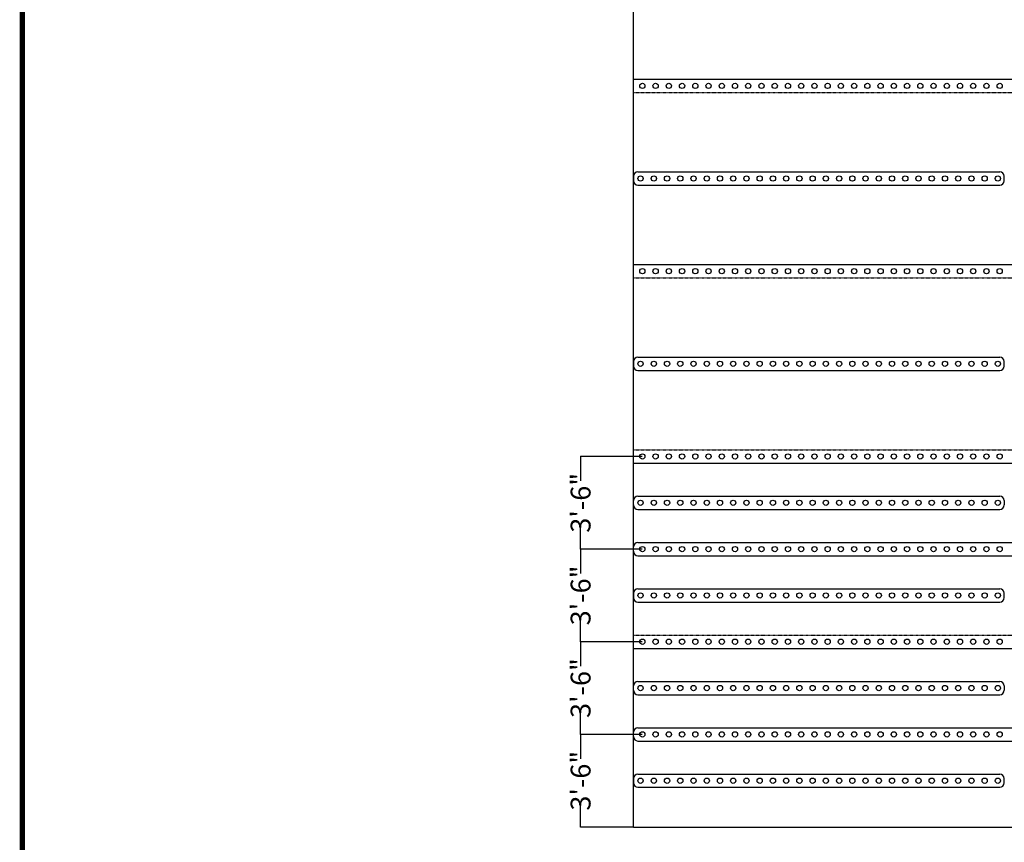
# Model space of a CAD drawing. Units: inches. Extents: x 3 to 3092, y -11 to 3670.
# Drawn here: x 1498 to 1945, y 842 to 1215 of the extents above; entities that cross this region are included whole.
import ezdxf
from ezdxf.enums import TextEntityAlignment as Align

# ---------------------------------------------------------------- set-up
doc = ezdxf.new("R2010")
doc.units = ezdxf.units.IN
doc.header["$LTSCALE"] = 2
doc.header["$MEASUREMENT"] = 0
doc.linetypes.add('ACAD_ISO02W100', pattern=[15, 12, -3])
doc.layers.get('0').update_dxf_attribs({"linetype": 'CONTINUOUS'})
doc.layers.get('Defpoints').update_dxf_attribs({"linetype": 'CONTINUOUS'})
for name, color, linetype in [('FSBP-ANNO-LABEL', 7, 'CONTINUOUS'), ('FSBP-MEMBRANE', 7, 'CONTINUOUS'), ('FSBP-TTLB-BORDER', 7, 'CONTINUOUS'), ('FSBP-TTLB-TEXT', 7, 'CONTINUOUS')]:
    doc.layers.add(name, color=color, linetype=linetype)
doc.styles.add('Arial', font='arial.ttf')
doc.styles.add('ARIAL_BOLD', font='txt')
doc.styles.add('FSBP_ARIAL_NAR', font='ARIALN.TTF')
doc.dimstyles.new('FSBP-DIM', dxfattribs={"dimtxt": 0.1875, "dimasz": 0.125, "dimexe": 0.0625, "dimexo": 0.125, "dimgap": 0.125, "dimtad": 0, "dimdec": 0, "dimzin": 1, "dimdsep": 46, "dimlunit": 4, "dimtxsty": 'FSBP_ARIAL_NAR', "dimblk": 'OBLIQUE', "dimcen": 0.09375, "dimdle": 0.0625, "dimclrd": 256, "dimclre": 256, "dimclrt": 256, "dimadec": 0, "dimazin": 0, "dimtfac": 1, "dimtdec": 0, "dimtmove": 1, "dimatfit": 3, "dimfxl": 1, "dimtolj": 1, "dimtzin": 0, "dimlwd": -1, "dimlwe": -1, "dimarcsym": 0})

# ---------------------------------------------------------------- blocks, each defined once
blk = doc.blocks.new('A$C76313A3A')
at = {"layer": 'FSBP-TTLB-BORDER', "const_width": 0.0156}
blk.add_lwpolyline([(10.0078, 1.3154), (10.0078, 7.8154), (0.0078, 7.8154), (0.0078, 1.3154)], dxfattribs=at)
at = {"layer": 'FSBP-TTLB-TEXT'}
for tag, style, p in [('DETAIL_DESCP_LINE_1', 'ARIAL_BOLD', (4.9867, 1.1279)), ('ISSUE_REV_DATE', 'Arial', (8.0532, 0.9513))]:
    blk.add_attdef(tag, text='', height=0.1094, dxfattribs=dict(at, style=style)).set_placement(p, align=Align.MIDDLE_CENTER)
at = {"layer": 'FSBP-TTLB-TEXT', "style": 'Arial'}
blk.add_attdef('ACCPT_SYSTEMS_LINE_1', text='', height=0.069, dxfattribs=at).set_placement((5.397, 0.6905), align=Align.MIDDLE_LEFT)
blk = doc.blocks.new('_OBLIQUE')
at = {"color": 0, "linetype": 'ByBlock'}
blk.add_line((-0.5, -0.5), (0.5, 0.5), dxfattribs=at)
blk = doc.blocks.new('*D35')
at = {"layer": 'Defpoints', "color": 0, "transparency": 16777216}
for p in [(1752.66, 890.68), (1780.67, 890.68), (1776.67, 848.68)]:
    blk.add_point(p, dxfattribs=at)
at = {"layer": 'FSBP-ANNO-LABEL', "transparency": 16777216}
for p, q in [((1780.54, 890.68), (1752.6, 890.68)), ((1752.66, 890.75), (1752.66, 879.63)), ((1752.66, 848.62), (1752.66, 859.74)), ((1776.54, 848.68), (1752.6, 848.68))]:
    blk.add_line(p, q, dxfattribs=at)
at = {"layer": 'FSBP-ANNO-LABEL', "transparency": 16777216, "xscale": 0.125, "yscale": 0.125, "zscale": 0.125}
for p, rotation in [((1752.66, 890.68), 90), ((1752.66, 848.68), 270)]:
    blk.add_blockref('_OBLIQUE', p, dxfattribs=dict(at, rotation=rotation))
at = {"layer": 'FSBP-ANNO-LABEL', "transparency": 16777216, "insert": (1752.66, 869.68), "char_height": 9, "attachment_point": 5, "rotation": 90, "style": 'FSBP_ARIAL_NAR'}
blk.add_mtext('\\A1;3\'-6"', dxfattribs=at)
blk = doc.blocks.new('*D36')
at = {"layer": 'Defpoints', "color": 0, "transparency": 16777216}
for p in [(1752.66, 932.68), (1780.67, 932.68), (1780.67, 890.68)]:
    blk.add_point(p, dxfattribs=at)
at = {"layer": 'FSBP-ANNO-LABEL', "transparency": 16777216}
for p, q in [((1780.54, 932.68), (1752.6, 932.68)), ((1752.66, 932.75), (1752.66, 921.63)), ((1752.66, 890.62), (1752.66, 901.74)), ((1780.54, 890.68), (1752.6, 890.68))]:
    blk.add_line(p, q, dxfattribs=at)
at = {"layer": 'FSBP-ANNO-LABEL', "transparency": 16777216, "xscale": 0.125, "yscale": 0.125, "zscale": 0.125}
for p, rotation in [((1752.66, 932.68), 90), ((1752.66, 890.68), 270)]:
    blk.add_blockref('_OBLIQUE', p, dxfattribs=dict(at, rotation=rotation))
at = {"layer": 'FSBP-ANNO-LABEL', "transparency": 16777216, "insert": (1752.66, 911.68), "char_height": 9, "attachment_point": 5, "rotation": 90, "style": 'FSBP_ARIAL_NAR'}
blk.add_mtext('\\A1;3\'-6"', dxfattribs=at)
blk = doc.blocks.new('*D37')
at = {"layer": 'Defpoints', "color": 0, "transparency": 16777216}
for p in [(1752.66, 974.68), (1780.67, 974.68), (1780.67, 932.68)]:
    blk.add_point(p, dxfattribs=at)
at = {"layer": 'FSBP-ANNO-LABEL', "transparency": 16777216}
for p, q in [((1780.54, 974.68), (1752.6, 974.68)), ((1752.66, 974.75), (1752.66, 963.63)), ((1752.66, 932.62), (1752.66, 943.74)), ((1780.54, 932.68), (1752.6, 932.68))]:
    blk.add_line(p, q, dxfattribs=at)
at = {"layer": 'FSBP-ANNO-LABEL', "transparency": 16777216, "xscale": 0.125, "yscale": 0.125, "zscale": 0.125}
for p, rotation in [((1752.66, 974.68), 90), ((1752.66, 932.68), 270)]:
    blk.add_blockref('_OBLIQUE', p, dxfattribs=dict(at, rotation=rotation))
at = {"layer": 'FSBP-ANNO-LABEL', "transparency": 16777216, "insert": (1752.66, 953.68), "char_height": 9, "attachment_point": 5, "rotation": 90, "style": 'FSBP_ARIAL_NAR'}
blk.add_mtext('\\A1;3\'-6"', dxfattribs=at)
blk = doc.blocks.new('*D28')
at = {"layer": 'Defpoints', "transparency": 16777216}
for p, q in [((1780.54, 1016.68), (1752.6, 1016.68)), ((1752.66, 1016.75), (1752.66, 1005.63)), ((1752.66, 974.62), (1752.66, 985.74)), ((1780.54, 974.68), (1752.6, 974.68))]:
    blk.add_line(p, q, dxfattribs=at)
at = {"layer": 'Defpoints', "color": 0, "transparency": 16777216}
for p in [(1752.66, 1016.68), (1780.67, 1016.68), (1780.67, 974.68)]:
    blk.add_point(p, dxfattribs=at)
at = {"layer": 'Defpoints', "transparency": 16777216, "xscale": 0.125, "yscale": 0.125, "zscale": 0.125}
for p, rotation in [((1752.66, 1016.68), 90), ((1752.66, 974.68), 270)]:
    blk.add_blockref('_OBLIQUE', p, dxfattribs=dict(at, rotation=rotation))
at = {"layer": 'Defpoints', "transparency": 16777216, "insert": (1752.66, 995.68), "char_height": 9, "attachment_point": 5, "rotation": 90, "style": 'FSBP_ARIAL_NAR'}
blk.add_mtext('\\A1;3\'-6"', dxfattribs=at)

msp = doc.modelspace()

# ---------------------------------------------------------------- linework, layer by layer
at = {"layer": 'FSBP-MEMBRANE', "ltscale": 0.01}
for p, q in [((1776.667, 848.683), (1776.667, 1520.683)), ((1776.667, 1187.683), (2486.667, 1187.683)), ((1776.667, 1143.683), (1776.667, 1141.683)), ((1778.667, 1145.683), (1942.667, 1145.683)), ((1944.667, 1141.683), (1944.667, 1143.683)), ((1778.667, 1139.683), (1942.667, 1139.683)), ((1776.667, 1103.683), (2486.667, 1103.683)), ((1776.667, 1059.683), (1776.667, 1057.683)), ((1778.667, 1061.683), (1942.667, 1061.683)), ((1944.667, 1057.683), (1944.667, 1059.683)), ((1778.667, 1055.683), (1942.667, 1055.683)), ((1776.667, 1013.683), (2486.667, 1013.683)), ((1776.667, 994.683), (1776.667, 996.683)), ((1778.667, 998.683), (1942.667, 998.683)), ((1944.667, 996.683), (1944.667, 994.683)), ((1778.667, 992.683), (1942.667, 992.683)), ((1778.667, 977.683), (2484.667, 977.683)), ((1776.667, 973.683), (1776.667, 975.683)), ((1778.667, 971.683), (2484.667, 971.683)), ((1778.667, 956.683), (1942.667, 956.683)), ((1776.667, 954.683), (1776.667, 952.683)), ((1944.667, 952.683), (1944.667, 954.683)), ((1778.667, 950.683), (1942.667, 950.683)), ((1776.667, 929.683), (2486.667, 929.683)), ((1776.667, 910.683), (1776.667, 912.683)), ((1778.667, 914.683), (1942.667, 914.683)), ((1944.667, 912.683), (1944.667, 910.683)), ((1778.667, 908.683), (1942.667, 908.683)), ((1778.667, 893.683), (2484.667, 893.683)), ((1776.667, 889.683), (1776.667, 891.683)), ((1778.667, 887.683), (2484.667, 887.683)), ((1776.667, 870.683), (1776.667, 868.683)), ((1778.667, 872.683), (1942.667, 872.683)), ((1944.667, 868.683), (1944.667, 870.683)), ((1778.667, 866.683), (1942.667, 866.683)), ((1776.667, 848.683), (2486.667, 848.683))]:
    msp.add_line(p, q, dxfattribs=at)
at = {"layer": 'FSBP-MEMBRANE', "linetype": 'ACAD_ISO02W100', "ltscale": 0.005}
for p, q in [((1776.667, 1181.683), (2486.667, 1181.683)), ((1776.667, 1097.683), (2486.667, 1097.683)), ((1776.667, 1019.683), (2486.667, 1019.683)), ((1776.667, 935.683), (2486.667, 935.683))]:
    msp.add_line(p, q, dxfattribs=at)
at = {"layer": 'FSBP-MEMBRANE', "ltscale": 0.01}
for centre in [(1780.667, 1184.683), (1786.667, 1184.683), (1792.667, 1184.683), (1798.667, 1184.683), (1804.667, 1184.683), (1810.667, 1184.683), (1816.667, 1184.683), (1822.667, 1184.683), (1828.667, 1184.683), (1834.667, 1184.683), (1840.667, 1184.683), (1846.667, 1184.683), (1852.667, 1184.683), (1858.667, 1184.683), (1864.667, 1184.683), (1870.667, 1184.683), (1876.667, 1184.683), (1882.667, 1184.683), (1888.667, 1184.683), (1894.667, 1184.683), (1900.667, 1184.683), (1906.667, 1184.683), (1912.667, 1184.683), (1918.667, 1184.683), (1924.667, 1184.683), (1930.667, 1184.683), (1936.667, 1184.683), (1942.667, 1184.683), (1779.854, 1142.683), (1785.854, 1142.683), (1791.854, 1142.683), (1797.854, 1142.683), (1803.854, 1142.683), (1809.854, 1142.683), (1815.854, 1142.683), (1821.854, 1142.683), (1827.854, 1142.683), (1833.854, 1142.683), (1839.854, 1142.683), (1845.854, 1142.683), (1851.854, 1142.683), (1857.854, 1142.683), (1863.854, 1142.683), (1869.854, 1142.683), (1875.854, 1142.683), (1881.854, 1142.683), (1887.854, 1142.683), (1893.854, 1142.683), (1899.854, 1142.683), (1905.854, 1142.683), (1911.854, 1142.683), (1917.854, 1142.683), (1923.854, 1142.683), (1929.854, 1142.683), (1935.854, 1142.683), (1941.854, 1142.683), (1780.667, 1100.683), (1786.667, 1100.683), (1792.667, 1100.683), (1798.667, 1100.683), (1804.667, 1100.683), (1810.667, 1100.683), (1816.667, 1100.683), (1822.667, 1100.683), (1828.667, 1100.683), (1834.667, 1100.683), (1840.667, 1100.683), (1846.667, 1100.683), (1852.667, 1100.683), (1858.667, 1100.683), (1864.667, 1100.683), (1870.667, 1100.683), (1876.667, 1100.683), (1882.667, 1100.683), (1888.667, 1100.683), (1894.667, 1100.683), (1900.667, 1100.683), (1906.667, 1100.683), (1912.667, 1100.683), (1918.667, 1100.683), (1924.667, 1100.683), (1930.667, 1100.683), (1936.667, 1100.683), (1942.667, 1100.683), (1779.854, 1058.683), (1785.854, 1058.683), (1791.854, 1058.683), (1797.854, 1058.683), (1803.854, 1058.683), (1809.854, 1058.683), (1815.854, 1058.683), (1821.854, 1058.683), (1827.854, 1058.683), (1833.854, 1058.683), (1839.854, 1058.683), (1845.854, 1058.683), (1851.854, 1058.683), (1857.854, 1058.683), (1863.854, 1058.683), (1869.854, 1058.683), (1875.854, 1058.683), (1881.854, 1058.683), (1887.854, 1058.683), (1893.854, 1058.683), (1899.854, 1058.683), (1905.854, 1058.683), (1911.854, 1058.683), (1917.854, 1058.683), (1923.854, 1058.683), (1929.854, 1058.683), (1935.854, 1058.683), (1941.854, 1058.683), (1780.667, 1016.683), (1786.667, 1016.683), (1792.667, 1016.683), (1798.667, 1016.683), (1804.667, 1016.683), (1810.667, 1016.683), (1816.667, 1016.683), (1822.667, 1016.683), (1828.667, 1016.683), (1834.667, 1016.683), (1840.667, 1016.683), (1846.667, 1016.683), (1852.667, 1016.683), (1858.667, 1016.683), (1864.667, 1016.683), (1870.667, 1016.683), (1876.667, 1016.683), (1882.667, 1016.683), (1888.667, 1016.683), (1894.667, 1016.683), (1900.667, 1016.683), (1906.667, 1016.683), (1912.667, 1016.683), (1918.667, 1016.683), (1924.667, 1016.683), (1930.667, 1016.683), (1936.667, 1016.683), (1942.667, 1016.683), (1779.854, 995.683), (1785.854, 995.683), (1791.854, 995.683), (1797.854, 995.683), (1803.854, 995.683), (1809.854, 995.683), (1815.854, 995.683), (1821.854, 995.683), (1827.854, 995.683), (1833.854, 995.683), (1839.854, 995.683), (1845.854, 995.683), (1851.854, 995.683), (1857.854, 995.683), (1863.854, 995.683), (1869.854, 995.683), (1875.854, 995.683), (1881.854, 995.683), (1887.854, 995.683), (1893.854, 995.683), (1899.854, 995.683), (1905.854, 995.683), (1911.854, 995.683), (1917.854, 995.683), (1923.854, 995.683), (1929.854, 995.683), (1935.854, 995.683), (1941.854, 995.683), (1780.667, 974.683), (1786.667, 974.683), (1792.667, 974.683), (1798.667, 974.683), (1804.667, 974.683), (1810.667, 974.683), (1816.667, 974.683), (1822.667, 974.683), (1828.667, 974.683), (1834.667, 974.683), (1840.667, 974.683), (1846.667, 974.683), (1852.667, 974.683), (1858.667, 974.683), (1864.667, 974.683), (1870.667, 974.683), (1876.667, 974.683), (1882.667, 974.683), (1888.667, 974.683), (1894.667, 974.683), (1900.667, 974.683), (1906.667, 974.683), (1912.667, 974.683), (1918.667, 974.683), (1924.667, 974.683), (1930.667, 974.683), (1936.667, 974.683), (1942.667, 974.683), (1779.854, 953.683), (1785.854, 953.683), (1791.854, 953.683), (1797.854, 953.683), (1803.854, 953.683), (1809.854, 953.683), (1815.854, 953.683), (1821.854, 953.683), (1827.854, 953.683), (1833.854, 953.683), (1839.854, 953.683), (1845.854, 953.683), (1851.854, 953.683), (1857.854, 953.683), (1863.854, 953.683), (1869.854, 953.683), (1875.854, 953.683), (1881.854, 953.683), (1887.854, 953.683), (1893.854, 953.683), (1899.854, 953.683), (1905.854, 953.683), (1911.854, 953.683), (1917.854, 953.683), (1923.854, 953.683), (1929.854, 953.683), (1935.854, 953.683), (1941.854, 953.683), (1780.667, 932.683), (1786.667, 932.683), (1792.667, 932.683), (1798.667, 932.683), (1804.667, 932.683), (1810.667, 932.683), (1816.667, 932.683), (1822.667, 932.683), (1828.667, 932.683), (1834.667, 932.683), (1840.667, 932.683), (1846.667, 932.683), (1852.667, 932.683), (1858.667, 932.683), (1864.667, 932.683), (1870.667, 932.683), (1876.667, 932.683), (1882.667, 932.683), (1888.667, 932.683), (1894.667, 932.683), (1900.667, 932.683), (1906.667, 932.683), (1912.667, 932.683), (1918.667, 932.683), (1924.667, 932.683), (1930.667, 932.683), (1936.667, 932.683), (1942.667, 932.683), (1779.854, 911.683), (1785.854, 911.683), (1791.854, 911.683), (1797.854, 911.683), (1803.854, 911.683), (1809.854, 911.683), (1815.854, 911.683), (1821.854, 911.683), (1827.854, 911.683), (1833.854, 911.683), (1839.854, 911.683), (1845.854, 911.683), (1851.854, 911.683), (1857.854, 911.683), (1863.854, 911.683), (1869.854, 911.683), (1875.854, 911.683), (1881.854, 911.683), (1887.854, 911.683), (1893.854, 911.683), (1899.854, 911.683), (1905.854, 911.683), (1911.854, 911.683), (1917.854, 911.683), (1923.854, 911.683), (1929.854, 911.683), (1935.854, 911.683), (1941.854, 911.683), (1780.667, 890.683), (1786.667, 890.683), (1792.667, 890.683), (1798.667, 890.683), (1804.667, 890.683), (1810.667, 890.683), (1816.667, 890.683), (1822.667, 890.683), (1828.667, 890.683), (1834.667, 890.683), (1840.667, 890.683), (1846.667, 890.683), (1852.667, 890.683), (1858.667, 890.683), (1864.667, 890.683), (1870.667, 890.683), (1876.667, 890.683), (1882.667, 890.683), (1888.667, 890.683), (1894.667, 890.683), (1900.667, 890.683), (1906.667, 890.683), (1912.667, 890.683), (1918.667, 890.683), (1924.667, 890.683), (1930.667, 890.683), (1936.667, 890.683), (1942.667, 890.683), (1779.854, 869.683), (1785.854, 869.683), (1791.854, 869.683), (1797.854, 869.683), (1803.854, 869.683), (1809.854, 869.683), (1815.854, 869.683), (1821.854, 869.683), (1827.854, 869.683), (1833.854, 869.683), (1839.854, 869.683), (1845.854, 869.683), (1851.854, 869.683), (1857.854, 869.683), (1863.854, 869.683), (1869.854, 869.683), (1875.854, 869.683), (1881.854, 869.683), (1887.854, 869.683), (1893.854, 869.683), (1899.854, 869.683), (1905.854, 869.683), (1911.854, 869.683), (1917.854, 869.683), (1923.854, 869.683), (1929.854, 869.683), (1935.854, 869.683), (1941.854, 869.683)]:
    msp.add_circle(centre, 1.188, dxfattribs=at)
for centre, start, end in [((1778.667, 1143.683), 90, 180), ((1942.667, 1143.683), 0, 90), ((1778.667, 1141.683), 180, 270), ((1942.667, 1141.683), 270, 0), ((1778.667, 1059.683), 90, 180), ((1942.667, 1059.683), 0, 90), ((1778.667, 1057.683), 180, 270), ((1942.667, 1057.683), 270, 0), ((1778.667, 996.683), 90, 180), ((1942.667, 996.683), 0, 90), ((1778.667, 994.683), 180, 270), ((1942.667, 994.683), 270, 0), ((1778.667, 975.683), 90, 180), ((1778.667, 973.683), 180, 270), ((1778.667, 954.683), 90, 180), ((1942.667, 954.683), 0, 90), ((1778.667, 952.683), 180, 270), ((1942.667, 952.683), 270, 0), ((1778.667, 912.683), 90, 180), ((1778.667, 910.683), 180, 270), ((1942.667, 912.683), 0, 90), ((1942.667, 910.683), 270, 0), ((1778.667, 891.683), 90, 180), ((1778.667, 889.683), 180, 270), ((1778.667, 870.683), 90, 180), ((1942.667, 870.683), 0, 90), ((1778.667, 868.683), 180, 270), ((1942.667, 868.683), 270, 0)]:
    msp.add_arc(centre, 2, start, end, dxfattribs=at)

# ---------------------------------------------------------------- block references
at = {"xscale": 150, "yscale": 150, "zscale": 150}
msp.add_blockref('A$C76313A3A', (1498.365, 528.79), dxfattribs=at)

# ---------------------------------------------------------------- dimensions: what is measured, and where the dimension line sits
at = {"layer": 'Defpoints'}
dim = msp.add_linear_dim(base=(1752.658, 1016.683), p1=(1780.667, 974.683), p2=(1780.667, 1016.683), angle=90, dimstyle='FSBP-DIM', override={"dimtxt": 9}, dxfattribs=at)
dim.commit()
dim.dimension.update_dxf_attribs({"geometry": '*D28', "text_midpoint": (1752.658, 995.683)})
at = {"layer": 'FSBP-ANNO-LABEL'}
for base, p1, p2, picture, middle in [((1752.658, 974.683), (1780.667, 932.683), (1780.667, 974.683), '*D37', (1752.658, 953.683)), ((1752.658, 932.683), (1780.667, 890.683), (1780.667, 932.683), '*D36', (1752.658, 911.683)), ((1752.658, 890.683), (1776.667, 848.683), (1780.667, 890.683), '*D35', (1752.658, 869.683))]:
    dim = msp.add_linear_dim(base=base, p1=p1, p2=p2, angle=90, dimstyle='FSBP-DIM', override={"dimtxt": 9}, dxfattribs=at)
    dim.commit()
    dim.dimension.update_dxf_attribs({"geometry": picture, "text_midpoint": middle})

doc.saveas('drawing.dxf')
